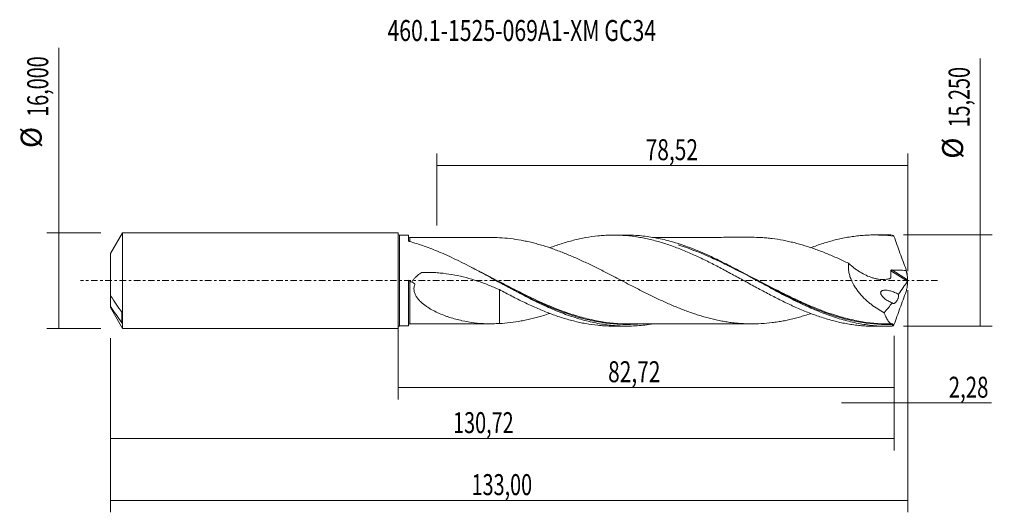
# Model space of a CAD drawing. Units: millimetres. Extents: x -63 to 101, y -39 to 44.
import ezdxf

# ---------------------------------------------------------------- set-up
doc = ezdxf.new("R2010")
doc.units = ezdxf.units.MM
doc.linetypes.add('CENTER', pattern=[47.5, 22, -8.5, 8.5, -8.5])
for name, color, linetype in [('1', 4, 'CONTINUOUS'), ('2', 7, 'CONTINUOUS'), ('SK1', 4, 'CONTINUOUS'), ('SK2', 7, 'CONTINUOUS'), ('SK4', 2, 'CENTER'), ('SK6', 5, 'CONTINUOUS')]:
    doc.layers.add(name, color=color, linetype=linetype)
doc.styles.add('iso_b_vert', font='simplex.shx')
doc.dimstyles.get("Standard").update_dxf_attribs({"dimtxt": 0.18, "dimasz": 0.18, "dimexe": 0.18, "dimexo": 0.0625, "dimgap": 0.09, "dimtad": 1, "dimzin": 0, "dimdsep": 52, "dimtxsty": 'Standard', "dimcen": 0.09, "dimadec": 0, "dimazin": 0, "dimtfac": 1, "dimtdec": 4, "dimtofl": 0, "dimtmove": 0, "dimatfit": 3, "dimfxl": 1, "dimtolj": 1, "dimtzin": 0, "dimarcsym": 0})

# ---------------------------------------------------------------- blocks, each defined once
blk = doc.blocks.new('DimnDraft3D1')
at = {"layer": 'SK2', "lineweight": 13}
for p, q in [((0, -1.5875), (0, -19.838398)), ((82.7248, -9.2125), (82.7248, -19.838398)), ((0, -17.838398), (82.7248, -17.838398))]:
    blk.add_line(p, q, dxfattribs=at)
for points in [[(0, -17.838398), (3.499998, -17.377615), (3.500002, -18.299182), (0, -17.838398)], [(82.7248, -17.838398), (79.224802, -18.299182), (79.224798, -17.377615), (82.7248, -17.838398)]]:
    blk.add_solid(points, dxfattribs=at)
at = {"layer": 'SK2', "lineweight": 13, "insert": (35.026175, -16.963398), "char_height": 3.5, "attachment_point": 7, "line_spacing_factor": 1.084337, "style": 'iso_b_vert'}
blk.add_mtext('\\W0.7317;82,72', dxfattribs=at)
blk = doc.blocks.new('DimnDraft3D2')
at = {"layer": 'SK2', "lineweight": 13}
for p, q in [((85, -1.5875), (85, -38.692985)), ((-48, -9.5875), (-48, -38.692985)), ((-48, -36.692985), (85, -36.692985))]:
    blk.add_line(p, q, dxfattribs=at)
for points in [[(-48, -36.692985), (-44.500002, -36.232202), (-44.499998, -37.153769), (-48, -36.692985)], [(85, -36.692985), (81.500002, -37.153769), (81.499998, -36.232202), (85, -36.692985)]]:
    blk.add_solid(points, dxfattribs=at)
at = {"layer": 'SK2', "lineweight": 13, "insert": (12.247021, -35.817985), "char_height": 3.5, "attachment_point": 7, "line_spacing_factor": 1.084337, "style": 'iso_b_vert'}
blk.add_mtext('\\W0.6930;133,00', dxfattribs=at)
blk = doc.blocks.new('DimnDraft3D3')
at = {"layer": 'SK2', "lineweight": 13}
for p, q in [((6.48, 9.2125), (6.48, 21.234119)), ((85, 1.5875), (85, 21.234119)), ((6.48, 19.234119), (85, 19.234119))]:
    blk.add_line(p, q, dxfattribs=at)
for points in [[(6.48, 19.234119), (9.979998, 19.694903), (9.980002, 18.773335), (6.48, 19.234119)], [(85, 19.234119), (81.500002, 18.773335), (81.499998, 19.694903), (85, 19.234119)]]:
    blk.add_solid(points, dxfattribs=at)
at = {"layer": 'SK2', "lineweight": 13, "insert": (41.291316, 20.109119), "char_height": 3.5, "attachment_point": 7, "line_spacing_factor": 1.084337, "style": 'iso_b_vert'}
blk.add_mtext('\\W0.7317;78,52', dxfattribs=at)
blk = doc.blocks.new('DimnDraft3D4')
at = {"layer": 'SK2', "lineweight": 13}
for p, q in [((85, -1.5875), (85, -22.427503)), ((82.7248, -9.2125), (82.7248, -22.427503)), ((73.9748, -20.427503), (98.997215, -20.427503))]:
    blk.add_line(p, q, dxfattribs=at)
for points in [[(82.7248, -20.427503), (79.224802, -20.888287), (79.224798, -19.966719), (82.7248, -20.427503)], [(85, -20.427503), (88.499998, -19.966719), (88.500002, -20.888287), (85, -20.427503)]]:
    blk.add_solid(points, dxfattribs=at)
at = {"layer": 'SK2', "lineweight": 13, "insert": (91.840636, -19.552503), "char_height": 3.5, "attachment_point": 7, "line_spacing_factor": 1.084337, "style": 'iso_b_vert'}
blk.add_mtext('\\W0.7150;2,28', dxfattribs=at)
blk = doc.blocks.new('DimnDraft3D5')
at = {"layer": 'SK2', "lineweight": 13}
for p, q in [((-48, -9.5875), (-48, -28.343428)), ((82.7248, -9.2125), (82.7248, -28.343428)), ((-48, -26.343428), (82.7248, -26.343428))]:
    blk.add_line(p, q, dxfattribs=at)
for points in [[(-48, -26.343428), (-44.500002, -25.882645), (-44.499998, -26.804212), (-48, -26.343428)], [(82.7248, -26.343428), (79.224802, -26.804212), (79.224798, -25.882645), (82.7248, -26.343428)]]:
    blk.add_solid(points, dxfattribs=at)
at = {"layer": 'SK2', "lineweight": 13, "insert": (9.166397, -25.468428), "char_height": 3.5, "attachment_point": 7, "line_spacing_factor": 1.084337, "style": 'iso_b_vert'}
blk.add_mtext('\\W0.6930;130,72', dxfattribs=at)
blk = doc.blocks.new('DimnDraft3D6')
at = {"layer": 'SK2', "lineweight": 13}
for p, q in [((-56.625163, -8), (-56.625163, 38.862338)), ((-49.5875, 8), (-58.625163, 8)), ((-49.5875, -8), (-58.625163, -8))]:
    blk.add_line(p, q, dxfattribs=at)
for points in [[(-56.625163, 8), (-56.164379, 4.500002), (-57.085946, 4.499998), (-56.625163, 8)], [(-56.625163, -8), (-57.085946, -4.500002), (-56.164379, -4.499998), (-56.625163, -8)]]:
    blk.add_solid(points, dxfattribs=at)
at = {"layer": 'SK2', "lineweight": 13, "char_height": 3.5, "attachment_point": 7, "rotation": 90, "line_spacing_factor": 1.084337, "style": 'iso_b_vert'}
for s, insert in [('\\W0.6930;16,000', (-58.375163, 27.34918)), ('%%c', (-58.375163, 22.126524))]:
    blk.add_mtext(s, dxfattribs=dict(at, insert=insert))
blk = doc.blocks.new('DimnDraft3D7')
at = {"layer": '2', "lineweight": 13}
for p, q in [((97.083343, -7.625), (97.083343, 37.080424)), ((84.3123, 7.625), (99.083343, 7.625)), ((84.3123, -7.625), (99.083343, -7.625))]:
    blk.add_line(p, q, dxfattribs=at)
for points in [[(97.083343, 7.625), (97.544126, 4.125002), (96.622559, 4.124998), (97.083343, 7.625)], [(97.083343, -7.625), (96.622559, -4.125002), (97.544126, -4.124998), (97.083343, -7.625)]]:
    blk.add_solid(points, dxfattribs=at)
at = {"layer": '2', "lineweight": 13, "char_height": 3.5, "attachment_point": 7, "rotation": 90, "line_spacing_factor": 1.084337, "style": 'iso_b_vert'}
for s, insert in [('\\W0.6930;15,250', (95.333343, 25.567266)), ('%%c', (95.333343, 20.34461))]:
    blk.add_mtext(s, dxfattribs=dict(at, insert=insert))

msp = doc.modelspace()

# ---------------------------------------------------------------- linework, layer by layer
at = {"layer": '1', "lineweight": 18}
for p, q in [((1.7138, 7.5744), (0.2502, 7.5735)), ((1.7138, 7.5744), (1.7138, 6.6588)), ((38.1051, 7.5971), (35.8951, 7.5957)), ((81.6563, 7.6243), (79.4401, 7.623)), ((1.7138, -7.5744), (1.7138, 0.0548)), ((0.2502, -7.5735), (1.7138, -7.5744)), ((35.8951, -7.5957), (38.1052, -7.5971)), ((79.4401, -7.623), (81.6563, -7.6243))]:
    msp.add_line(p, q, dxfattribs=at)
at = {"layer": '1', "lineweight": 13}
for p, q in [((0.2502, 7.5735), (0.2502, -7.5735)), ((82.2018, 1.6464), (84.9508, -0.0937)), ((82.3811, 1.7722), (84.993, 0.1187))]:
    msp.add_line(p, q, dxfattribs=at)
at = {"layer": '1', "lineweight": 18, "extrusion": (0, 0, -1)}
for centre, start, end in [((-0.25, 7.8235), 269.96419, 0), ((-0.25, -7.8235), 0, 90.03581)]:
    msp.add_arc(centre, 0.25, start, end, dxfattribs=at)
at = {"layer": '1', "lineweight": 18}
for centre, start_param, end_param in [((1.9638, 7.4437), -3.1288495, -1.55265441), ((1.9638, -7.4437), 1.58359753, 3.1288495)]:
    msp.add_ellipse(centre, major_axis=(0.25, 0), ratio=0.999987, start_param=start_param, end_param=end_param, dxfattribs=at)
at = {"layer": '1', "lineweight": 18, "extrusion": (0, 0, -1)}
for centre, major_axis, start_param, end_param in [((-185.1086, -126.5738), (272.0009, 135.7422), 0.19688844, 0.23231542), ((-185.1085, -126.5738), (272.0009, 135.7421), 0.25397455, 0.27822099)]:
    msp.add_ellipse(centre, major_axis=major_axis, ratio=0.124783, start_param=start_param, end_param=end_param, dxfattribs=at)
at = {"layer": '1', "lineweight": 18}
for points, knots in [([(1.8439, 6.5515), (1.8242, 6.5569), (1.8063, 6.5635), (1.7742, 6.5789), (1.7602, 6.5876), (1.7262, 6.6158), (1.7138, 6.6373), (1.7138, 6.6588)], [0, 0, 0, 0, 0.25, 0.25, 0.5, 0.5, 1, 1, 1, 1]), ([(15.4691, 7.2032), (15.434, 7.2032), (15.2124, 7.2031), (14.7511, 7.2032), (14.0633, 7.2025), (13.2938, 7.2015), (12.5379, 7.2016), (11.8258, 7.2011), (11.1662, 7.2002), (10.48, 7.2), (9.7141, 7.2007), (8.884, 7.1995), (8.1288, 7.1992), (7.5036, 7.1991), (7.001, 7.1986), (6.4996, 7.1974), (5.9189, 7.1968), (5.1766, 7.197), (4.2185, 7.1967), (3.1236, 7.1964), (2.3479, 7.1947), (1.9645, 7.1936)], [0, 0, 0, 0, 0.00778831, 0.04924559, 0.10245217, 0.16058501, 0.22019323, 0.2703771, 0.31877246, 0.36671109, 0.4228078, 0.48892233, 0.55109962, 0.59058674, 0.62780425, 0.66274611, 0.7019587, 0.75680375, 0.8276641, 0.91480268, 1, 1, 1, 1]), ([(68.8385, -5.5053), (68.817, -5.5126), (68.7954, -5.5199), (68.4705, -5.6293), (68.1672, -5.7282), (67.5597, -5.9173), (67.2554, -6.0077), (66.648, -6.1789), (66.3445, -6.2597), (65.738, -6.4111), (65.435, -6.4817), (64.829, -6.6148), (64.5259, -6.6771), (63.9194, -6.7922), (63.6159, -6.8448), (63.0086, -6.9399), (62.7046, -6.9827), (61.7933, -7.0966), (61.1865, -7.152), (59.9736, -7.2189), (59.3683, -7.2333), (58.4581, -7.2228), (58.1543, -7.2136), (57.5461, -7.1854), (57.242, -7.1664), (56.635, -7.1183), (56.3319, -7.0891), (55.7254, -7.02), (55.4221, -6.9801), (54.8157, -6.8911), (54.5125, -6.842), (53.9062, -6.7336), (53.603, -6.6742), (52.9955, -6.5454), (52.6912, -6.4765), (52.0832, -6.3303), (51.7795, -6.2527), (51.1729, -6.088), (50.8699, -6.0007), (50.2637, -5.8182), (49.9605, -5.7234), (49.354, -5.5256), (49.0507, -5.4227), (48.4437, -5.2082), (48.1402, -5.0964), (47.2282, -4.7516), (46.6206, -4.5094), (45.7108, -4.1261), (45.4079, -3.9949), (44.8019, -3.7277), (44.4987, -3.5917), (43.892, -3.3145), (43.5883, -3.1733), (42.9805, -2.886), (42.6763, -2.7397), (42.0689, -2.4438), (41.7654, -2.2945), (41.1586, -1.993), (40.8552, -1.8409), (39.9455, -1.3809), (39.34, -1.0681), (38.4291, -0.5969), (38.1251, -0.4394), (37.5165, -0.1234), (37.2127, 0.0348), (36.6059, 0.3514), (36.3027, 0.5092), (35.6962, 0.8231), (35.3929, 0.9794), (34.7864, 1.2906), (34.4832, 1.4456), (33.8766, 1.7538), (33.5732, 1.9067), (32.9654, 2.2096), (32.661, 2.3597), (32.0532, 2.6559), (31.7496, 2.8022), (31.143, 3.0899), (30.8401, 3.2317), (30.2338, 3.5105), (29.9307, 3.6475), (29.324, 3.9161), (29.0205, 4.0474), (28.4132, 4.3041), (28.1094, 4.4301), (27.5014, 4.6755), (27.1976, 4.7949), (26.5906, 5.0261), (26.2872, 5.1373), (25.3779, 5.4598), (24.7729, 5.6628), (23.8632, 5.9388), (23.5596, 6.0257), (22.9522, 6.1924), (22.6483, 6.2722), (22.0406, 6.4227), (21.737, 6.4932), (21.1302, 6.6231), (20.8269, 6.6828), (19.9177, 6.8494), (19.3128, 6.9417), (18.1008, 7.0849), (17.4937, 7.1374), (16.8854, 7.1684)], [0, 0, 0, 0, 0.00124406, 0.00124406, 0.0187661, 0.0187661, 0.03628813, 0.03628813, 0.05381016, 0.05381016, 0.0713322, 0.0713322, 0.08885423, 0.08885423, 0.10637627, 0.10637627, 0.1238983, 0.1238983, 0.15894237, 0.15894237, 0.19398644, 0.19398644, 0.21150847, 0.21150847, 0.2290305, 0.2290305, 0.24655254, 0.24655254, 0.26407457, 0.26407457, 0.28159661, 0.28159661, 0.29911864, 0.29911864, 0.31664067, 0.31664067, 0.33416271, 0.33416271, 0.35168474, 0.35168474, 0.36920678, 0.36920678, 0.38672881, 0.38672881, 0.40425084, 0.40425084, 0.43929491, 0.43929491, 0.45681695, 0.45681695, 0.47433898, 0.47433898, 0.49186101, 0.49186101, 0.50938305, 0.50938305, 0.52690508, 0.52690508, 0.54442712, 0.54442712, 0.57947118, 0.57947118, 0.59699322, 0.59699322, 0.61451525, 0.61451525, 0.63203729, 0.63203729, 0.64955932, 0.64955932, 0.66708135, 0.66708135, 0.68460339, 0.68460339, 0.70212542, 0.70212542, 0.71964746, 0.71964746, 0.73716949, 0.73716949, 0.75469152, 0.75469152, 0.77221356, 0.77221356, 0.78973559, 0.78973559, 0.80725763, 0.80725763, 0.82477966, 0.82477966, 0.85982373, 0.85982373, 0.87734576, 0.87734576, 0.8948678, 0.8948678, 0.91238983, 0.91238983, 0.92991186, 0.92991186, 0.96495593, 0.96495593, 1, 1, 1, 1]), ([(25.3245, 5.4876), (25.5963, 5.5909), (25.8684, 5.6915), (26.4867, 5.9108), (26.8336, 6.0279), (27.5244, 6.25), (27.8689, 6.3552), (28.5552, 6.5543), (28.8977, 6.6476), (29.5827, 6.8209), (29.925, 6.9011), (30.6085, 7.049), (30.9498, 7.1168), (31.9723, 7.301), (32.6558, 7.3965), (33.6817, 7.5), (34.0235, 7.5279), (34.7086, 7.5697), (35.0522, 7.5836), (35.7412, 7.5975), (36.0865, 7.5975), (36.7785, 7.5832), (37.1231, 7.5689), (38.1557, 7.5052), (38.8425, 7.4357), (39.8673, 7.2903), (40.2083, 7.235), (40.891, 7.112), (41.2325, 7.0443), (41.9153, 6.896), (42.2566, 6.8154), (42.9386, 6.6409), (43.2801, 6.5476), (43.9648, 6.3497), (44.3078, 6.245), (44.9946, 6.0233), (45.3383, 5.9061), (46.0273, 5.66), (46.3738, 5.5315), (47.0649, 5.2658), (47.4095, 5.1284), (48.0968, 4.8443), (48.439, 4.6969), (49.1233, 4.3955), (49.4654, 4.2416), (50.149, 3.9265), (50.4905, 3.7655), (51.1726, 3.4355), (51.513, 3.2663), (52.5365, 2.7534), (53.2208, 2.4025), (54.2475, 1.8576), (54.5901, 1.6735), (55.2781, 1.3038), (55.6231, 1.1177), (56.3148, 0.7419), (56.6605, 0.5525), (57.3484, 0.1732), (57.692, -0.0156), (58.3782, -0.3912), (58.7208, -0.5782), (59.4048, -0.9513), (59.7457, -1.138), (60.7685, -1.6933), (61.4515, -2.0548), (62.4752, -2.5884), (62.816, -2.7654), (63.4996, -3.1124), (63.8422, -3.2828), (64.5288, -3.618), (64.8727, -3.7827), (65.3891, -4.0262), (65.5613, -4.1068), (65.9064, -4.266), (66.0794, -4.3446), (66.943, -4.7309), (67.6312, -5.0202), (68.657, -5.4281), (68.9986, -5.5588), (69.6818, -5.8085), (70.0234, -5.9279), (70.7058, -6.1561), (71.0466, -6.2652), (71.7278, -6.4721), (72.069, -6.5692), (72.7524, -6.7514), (73.0945, -6.8365), (73.7792, -6.9947), (74.1215, -7.0681), (74.8082, -7.2014), (75.1527, -7.2614), (75.8438, -7.368), (76.1901, -7.4146), (76.8795, -7.494), (77.2229, -7.5269), (77.91, -7.5781), (78.2535, -7.5967), (78.876, -7.6178), (79.1552, -7.6227), (79.434, -7.623)], [0, 0, 0, 0, 0.01503664, 0.01503664, 0.03404623, 0.03404623, 0.05305583, 0.05305583, 0.07206543, 0.07206543, 0.09107503, 0.09107503, 0.11008463, 0.11008463, 0.14810383, 0.14810383, 0.16711343, 0.16711343, 0.18612303, 0.18612303, 0.20513263, 0.20513263, 0.22414223, 0.22414223, 0.26216143, 0.26216143, 0.28117103, 0.28117103, 0.30018063, 0.30018063, 0.31919023, 0.31919023, 0.33819983, 0.33819983, 0.35720943, 0.35720943, 0.37621903, 0.37621903, 0.39522863, 0.39522863, 0.41423823, 0.41423823, 0.43324783, 0.43324783, 0.45225743, 0.45225743, 0.47126703, 0.47126703, 0.49027663, 0.49027663, 0.52829583, 0.52829583, 0.54730543, 0.54730543, 0.56631503, 0.56631503, 0.58532463, 0.58532463, 0.60433423, 0.60433423, 0.62334383, 0.62334383, 0.64235343, 0.64235343, 0.68037263, 0.68037263, 0.69938223, 0.69938223, 0.71839183, 0.71839183, 0.73740143, 0.73740143, 0.74690623, 0.74690623, 0.75641103, 0.75641103, 0.79443023, 0.79443023, 0.81343983, 0.81343983, 0.83244943, 0.83244943, 0.85145903, 0.85145903, 0.87046863, 0.87046863, 0.88947823, 0.88947823, 0.90848783, 0.90848783, 0.92749743, 0.92749743, 0.94650703, 0.94650703, 0.96551663, 0.96551663, 0.98452622, 0.98452622, 1, 1, 1, 1]), ([(82.3988, -7.6139), (81.9786, -7.626), (81.5585, -7.6276), (80.7175, -7.6098), (80.2969, -7.5903), (79.0376, -7.5009), (78.1999, -7.3999), (76.9414, -7.1881), (76.5216, -7.1075), (75.6805, -6.9267), (75.2602, -6.8266), (74.0013, -6.4992), (73.1636, -6.2445), (71.9046, -5.8125), (71.4843, -5.66), (70.6432, -5.3398), (70.2234, -5.1724), (68.9648, -4.65), (68.1269, -4.2749), (66.8672, -3.6791), (66.4463, -3.4747), (65.6056, -3.0574), (65.1859, -2.8444), (63.9276, -2.1953), (63.0896, -1.7489), (61.8292, -1.0668), (61.4081, -0.8371), (60.5677, -0.3773), (60.1481, -0.1467), (58.8899, 0.5442), (58.0516, 1.0037), (56.7906, 1.683), (56.3696, 1.9078), (55.5315, 2.3491), (55.1138, 2.5662), (53.8631, 3.2049), (53.0327, 3.6137), (50.5425, 4.775), (48.8836, 5.4621), (46.7808, 6.1647), (46.3601, 6.2969), (45.5203, 6.5431), (45.1008, 6.6572), (43.8425, 6.9716), (43.0033, 7.1441), (41.3198, 7.4093), (40.481, 7.5011), (39.2224, 7.5766), (38.8028, 7.5914), (38.2979, 7.5967), (38.213, 7.5971), (38.1281, 7.5971)], [0, 0, 0, 0, 0.0284075, 0.0284075, 0.05681501, 0.05681501, 0.11363001, 0.11363001, 0.14203752, 0.14203752, 0.17044502, 0.17044502, 0.22726003, 0.22726003, 0.25566753, 0.25566753, 0.28407503, 0.28407503, 0.34089004, 0.34089004, 0.36929754, 0.36929754, 0.39770505, 0.39770505, 0.45452005, 0.45452005, 0.48292756, 0.48292756, 0.51133506, 0.51133506, 0.56815007, 0.56815007, 0.59655757, 0.59655757, 0.62496507, 0.62496507, 0.68178008, 0.68178008, 0.79541009, 0.79541009, 0.8238176, 0.8238176, 0.8522251, 0.8522251, 0.90904011, 0.90904011, 0.96585511, 0.96585511, 0.99426262, 0.99426262, 1, 1, 1, 1]), ([(59.0256, 7.2279), (58.7814, 7.2278), (58.0821, 7.2275), (56.9169, 7.2265), (55.5783, 7.2259), (54.2106, 7.2254), (52.9662, 7.2232), (51.6617, 7.2246), (50.5412, 7.2221), (49.3693, 7.2229), (48.2667, 7.2216), (47.0108, 7.2213), (45.929, 7.2206), (45.0408, 7.22), (44.4397, 7.2201), (43.9401, 7.2199), (43.5152, 7.2194), (43.0719, 7.2188), (42.713, 7.2186), (42.4931, 7.2184), (42.4584, 7.2184)], [0, 0, 0, 0, 0.04420993, 0.12662029, 0.21100281, 0.28657963, 0.37426845, 0.43633103, 0.52277766, 0.57716403, 0.648514, 0.72243291, 0.80457587, 0.84438074, 0.88326655, 0.91340558, 0.93486074, 0.96018588, 0.99370894, 1, 1, 1, 1]), ([(59.0157, 7.228), (59.5359, 7.2289), (60.0555, 7.2143), (60.8796, 7.169), (61.1833, 7.147), (61.7911, 7.0919), (62.0954, 7.0588), (63.0064, 6.945), (63.6131, 6.8502), (64.5229, 6.6777), (64.8261, 6.6154), (65.4324, 6.4823), (65.7356, 6.4117), (66.6465, 6.1844), (67.2557, 6.0119), (68.1661, 5.7285), (68.4692, 5.6298), (69.0757, 5.4255), (69.3791, 5.3198), (69.9859, 5.1018), (70.2893, 4.9895), (70.8962, 4.7568), (71.1995, 4.6362), (71.8073, 4.3881), (72.1118, 4.2607), (72.7197, 4.0005), (73.0234, 3.8675), (73.6301, 3.596), (73.9331, 3.4573), (74.5393, 3.1757), (74.8427, 3.033), (75.1461, 2.8884)], [0, 0, 0, 0, 0.09686105, 0.09686105, 0.15330723, 0.15330723, 0.20975342, 0.20975342, 0.32264579, 0.32264579, 0.37909197, 0.37909197, 0.43553816, 0.43553816, 0.54843053, 0.54843053, 0.60487671, 0.60487671, 0.66132289, 0.66132289, 0.71776908, 0.71776908, 0.77421526, 0.77421526, 0.83066145, 0.83066145, 0.88710763, 0.88710763, 0.94355382, 0.94355382, 1, 1, 1, 1]), ([(68.8421, 5.4975), (69.0081, 5.5609), (69.1742, 5.6229), (69.6818, 5.8085), (70.0234, 5.9279), (70.7058, 6.1561), (71.0466, 6.2652), (71.7278, 6.4721), (72.069, 6.5692), (72.7524, 6.7514), (73.0945, 6.8365), (73.7792, 6.9947), (74.1215, 7.0681), (74.8082, 7.2014), (75.1527, 7.2614), (75.8438, 7.368), (76.1901, 7.4146), (76.8795, 7.494), (77.2229, 7.5269), (77.91, 7.5781), (78.2535, 7.5967), (78.9398, 7.62), (79.2827, 7.6247), (79.9674, 7.6201), (80.3095, 7.6107), (81.3383, 7.5618), (82.0258, 7.5018), (82.7138, 7.4132)], [0, 0, 0, 0, 0.03603909, 0.03603909, 0.11018993, 0.11018993, 0.18434077, 0.18434077, 0.25849161, 0.25849161, 0.33264245, 0.33264245, 0.40679328, 0.40679328, 0.48094412, 0.48094412, 0.55509496, 0.55509496, 0.6292458, 0.6292458, 0.70339664, 0.70339664, 0.77754748, 0.77754748, 0.85169832, 0.85169832, 1, 1, 1, 1]), ([(82.7138, 7.4132), (82.8761, 6.9439), (83.0408, 6.4755), (83.3744, 5.5403), (83.5433, 5.0734), (84.0552, 3.6747), (84.4035, 2.7448), (84.7553, 1.8161)], [0, 0, 0, 0, 0.25, 0.25, 0.5, 0.5, 1, 1, 1, 1]), ([(42.433, -7.2326), (42.3228, -7.251), (42.2126, -7.2688), (41.2621, -7.4165), (40.4239, -7.5064), (39.1652, -7.5791), (38.7455, -7.5929), (37.9047, -7.5997), (37.4836, -7.5926), (36.2234, -7.5399), (35.3853, -7.4631), (34.1262, -7.2872), (33.7062, -7.2184), (32.8649, -7.0609), (32.4442, -6.9722), (31.1843, -6.6784), (30.3462, -6.445), (28.6668, -5.9096), (27.8242, -5.6067), (26.1448, -4.945), (25.3066, -4.5856), (24.0464, -4.0109), (23.6255, -3.8131), (22.7841, -3.4077), (22.3641, -3.2004), (21.1048, -2.5667), (20.2665, -2.1282), (19.0057, -1.4553), (18.5844, -1.2282), (17.7434, -0.772), (17.3235, -0.5428), (16.0644, 0.1454), (15.2258, 0.6055), (13.9643, 1.2886), (13.5428, 1.5153), (12.7039, 1.9618), (12.2858, 2.1819), (10.1993, 3.2639), (8.5442, 4.0695), (6.0457, 5.1287), (5.2104, 5.457), (3.9487, 5.9048), (3.5273, 6.0464), (2.6857, 6.312), (2.2649, 6.4362), (1.8439, 6.5515)], [0, 0, 0, 0, 0.00812054, 0.00812054, 0.07011301, 0.07011301, 0.10110924, 0.10110924, 0.13210547, 0.13210547, 0.19409794, 0.19409794, 0.22509417, 0.22509417, 0.2560904, 0.2560904, 0.31808287, 0.31808287, 0.38007534, 0.38007534, 0.4420678, 0.4420678, 0.47306404, 0.47306404, 0.50406027, 0.50406027, 0.56605274, 0.56605274, 0.59704897, 0.59704897, 0.6280452, 0.6280452, 0.69003767, 0.69003767, 0.7210339, 0.7210339, 0.75203013, 0.75203013, 0.87601507, 0.87601507, 0.93800753, 0.93800753, 0.96900377, 0.96900377, 1, 1, 1, 1]), ([(46.7188, 5.9527), (46.9129, 5.8931), (47.1067, 5.8319), (48.9801, 5.2236), (50.6438, 4.5562), (53.1503, 3.425), (53.9877, 3.0265), (55.0403, 2.5068), (55.2512, 2.4018), (55.6736, 2.1899), (55.8853, 2.0829), (56.519, 1.7606), (56.9399, 1.5436), (59.0391, 0.4523), (60.7013, -0.4408), (63.2038, -1.743), (64.0395, -2.1709), (65.2997, -2.7951), (65.7209, -3.0001), (66.5663, -3.4026), (66.9887, -3.5992), (68.7587, -4.4011), (70.0954, -4.9532), (71.4318, -5.4296)], [0, 0, 0, 0, 0.02343788, 0.02343788, 0.22680349, 0.22680349, 0.32848629, 0.32848629, 0.353907, 0.353907, 0.3793277, 0.3793277, 0.4301691, 0.4301691, 0.63353471, 0.63353471, 0.73521751, 0.73521751, 0.78605891, 0.78605891, 0.83690032, 0.83690032, 1, 1, 1, 1]), ([(75.1461, 2.8884), (75.1203, 2.6746), (75.1096, 2.4557), (75.1171, 2.1194), (75.1236, 2.0054), (75.1443, 1.777), (75.1585, 1.6631), (75.2121, 1.3224), (75.2623, 1.0965), (75.3577, 0.7593), (75.3929, 0.6472), (75.4698, 0.4236), (75.5115, 0.3123), (75.7323, -0.2348), (75.95, -0.6487), (76.3234, -1.2428), (76.4562, -1.4366), (76.7306, -1.8091), (76.8729, -1.9886), (77.3125, -2.5101), (77.6225, -2.8352), (78.109, -3.2945), (78.2753, -3.4431), (78.6119, -3.7292), (78.782, -3.8666), (79.2973, -4.264), (79.6472, -4.5091), (80.358, -4.9657), (80.7189, -5.1771), (81.0847, -5.3733)], [0, 0, 0, 0, 0.0625, 0.0625, 0.09375, 0.09375, 0.125, 0.125, 0.1875, 0.1875, 0.21875, 0.21875, 0.25, 0.25, 0.375, 0.375, 0.4375, 0.4375, 0.5, 0.5, 0.625, 0.625, 0.6875, 0.6875, 0.75, 0.75, 0.875, 0.875, 1, 1, 1, 1]), ([(75.1461, 2.8884), (75.4453, 2.6087), (75.7539, 2.347), (76.2306, 1.981), (76.3918, 1.8634), (76.7191, 1.6375), (76.8856, 1.5287), (77.3882, 1.2203), (77.7263, 1.0385), (78.4084, 0.7221), (78.7525, 0.5875), (79.2736, 0.4246), (79.4481, 0.3768), (79.7991, 0.296), (79.9762, 0.2629), (80.5044, 0.1893), (80.8521, 0.1733), (81.3656, 0.2079), (81.5351, 0.2294), (81.7846, 0.2779), (81.867, 0.2968), (81.9892, 0.3293), (82.0297, 0.3408), (82.09, 0.3592), (82.11, 0.366), (82.1428, 0.3925), (82.1561, 0.4123), (82.1635, 0.4479), (82.1645, 0.4604), (82.1675, 0.485), (82.1689, 0.4974), (82.1731, 0.5343), (82.1758, 0.5591), (82.1833, 0.6334), (82.1964, 0.7827), (82.2043, 0.9337), (82.2135, 1.2378), (82.2111, 1.4418), (82.2018, 1.6464)], [0, 0, 0, 0, 0.125, 0.125, 0.1875, 0.1875, 0.25, 0.25, 0.375, 0.375, 0.5, 0.5, 0.5625, 0.5625, 0.625, 0.625, 0.75, 0.75, 0.8125, 0.8125, 0.84375, 0.84375, 0.859375, 0.859375, 0.8671875, 0.8671875, 0.875, 0.875, 0.87890625, 0.87890625, 0.8828125, 0.8828125, 0.890625, 0.890625, 0.90625, 0.9375, 0.9375, 1, 1, 1, 1]), ([(82.2018, 1.6464), (82.2008, 1.6666), (82.2054, 1.6869), (82.2263, 1.722), (82.2424, 1.7366), (82.2785, 1.7572), (82.2987, 1.7639), (82.3394, 1.7716), (82.3602, 1.7729), (82.3811, 1.7722)], [0, 0, 0, 0, 0.25, 0.25, 0.5, 0.5, 0.75, 0.75, 1, 1, 1, 1]), ([(82.3811, 1.7722), (82.7713, 1.7589), (83.1614, 1.7472), (83.9417, 1.7229), (84.3319, 1.7108), (84.7219, 1.7)], [0, 0, 0, 0, 0.5, 0.5, 1, 1, 1, 1]), ([(1.8112, 0.0005), (1.8049, 0.0039), (1.7989, 0.0071), (1.769, 0.0231), (1.7494, 0.0337), (1.7214, 0.0492), (1.7138, 0.0536), (1.7138, 0.0539)], [0, 0, 0, 0, 0.10910031, 0.10910031, 0.55455015, 0.55455015, 1, 1, 1, 1]), ([(2.2821, -0.2607), (2.3587, -0.1161), (2.4473, 0.0204), (2.6437, 0.2806), (2.7521, 0.4049), (3.096, 0.7564), (3.3508, 0.9644), (3.6854, 1.1991), (3.7532, 1.2447), (3.8389, 1.3004), (3.856, 1.3116), (3.8907, 1.3333), (3.9096, 1.3423), (3.9674, 1.3627), (4.0079, 1.3694), (4.0697, 1.3726), (4.0903, 1.3727), (4.1316, 1.3737), (4.1934, 1.375), (4.3376, 1.3776), (4.4613, 1.3788), (4.8736, 1.3809), (5.2032, 1.3758), (5.8618, 1.3528), (6.1909, 1.3347), (6.8484, 1.2858), (7.1766, 1.255), (8.1554, 1.144), (8.8018, 1.0454), (10.7238, 0.6803), (11.9819, 0.3433), (13.8411, -0.2765), (14.4562, -0.5019), (15.6791, -0.9833), (16.2851, -1.2385), (16.8854, -1.5027)], [0, 0, 0, 0, 0.03125, 0.03125, 0.0625, 0.0625, 0.125, 0.125, 0.140625, 0.140625, 0.14453125, 0.14453125, 0.1484375, 0.1484375, 0.15625, 0.15625, 0.16015625, 0.16015625, 0.1640625, 0.171875, 0.1875, 0.1875, 0.25, 0.25, 0.3125, 0.3125, 0.375, 0.375, 0.5, 0.5, 0.75, 0.75, 0.875, 0.875, 1, 1, 1, 1]), ([(16.326, 0.0027), (16.5631, -0.1222), (16.8003, -0.2471), (17.8754, -0.8127), (18.7157, -1.2529), (19.985, -1.9038), (20.4077, -2.1183), (21.2497, -2.5391), (21.6697, -2.7456), (23.7654, -3.7565), (25.4295, -4.495), (27.1697, -5.1496), (27.2346, -5.1739), (27.2996, -5.198)], [0, 0, 0, 0, 0.06500803, 0.06500803, 0.29431327, 0.29431327, 0.40896589, 0.40896589, 0.52361851, 0.52361851, 0.982229, 0.982229, 1, 1, 1, 1]), ([(84.9998, 0.0454), (84.996, 0.0227), (84.9899, -0.0023), (84.9729, -0.0516), (84.9619, -0.0755), (84.9508, -0.0937)], [0, 0, 0, 0, 0.5, 0.5, 1, 1, 1, 1]), ([(84.993, 0.1187), (84.9931, 0.1081), (84.9937, 0.0963), (84.9961, 0.0717), (84.9977, 0.0588), (84.9998, 0.0454)], [0, 0, 0, 0, 0.5, 0.5, 1, 1, 1, 1]), ([(2.8114, -0.5248), (2.7333, -0.7124), (2.6809, -0.9053), (2.6442, -1.2029), (2.6391, -1.3037), (2.6432, -1.5013), (2.6522, -1.5991), (2.683, -1.7926), (2.705, -1.8889), (2.7599, -2.0763), (2.7926, -2.1672), (2.9041, -2.4327), (2.9963, -2.6005), (3.2062, -2.9205), (3.3219, -3.0695), (3.5682, -3.3518), (3.6989, -3.4849), (3.9718, -3.739), (4.1145, -3.8603), (4.4062, -4.0907), (4.555, -4.1998), (5.0081, -4.5123), (5.3191, -4.7013), (5.9529, -5.0517), (6.2757, -5.2131), (6.9296, -5.5147), (7.261, -5.6541), (7.7634, -5.8481), (7.932, -5.9104), (8.2693, -6.0298), (8.438, -6.0869), (8.9448, -6.2515), (9.2832, -6.3521), (9.9609, -6.5349), (10.3002, -6.617), (11.3199, -6.8391), (12.0019, -6.9553), (13.3745, -7.1209), (14.0653, -7.1724), (15.1139, -7.2031), (15.4658, -7.2055), (16.1731, -7.1968), (16.5282, -7.1858), (16.8854, -7.1684)], [0, 0, 0, 0, 0.03125, 0.03125, 0.046875, 0.046875, 0.0625, 0.0625, 0.078125, 0.078125, 0.09375, 0.09375, 0.125, 0.125, 0.15625, 0.15625, 0.1875, 0.1875, 0.21875, 0.21875, 0.25, 0.25, 0.3125, 0.3125, 0.375, 0.375, 0.4375, 0.4375, 0.46875, 0.46875, 0.5, 0.5, 0.5625, 0.5625, 0.625, 0.625, 0.75, 0.75, 0.875, 0.875, 0.9375, 0.9375, 1, 1, 1, 1]), ([(16.8854, -1.4905), (16.8854, -1.5096), (16.8854, -1.5295), (16.8854, -1.6202), (16.8854, -1.6988), (16.8854, -1.8286), (16.8854, -1.8739), (16.8854, -1.9448), (16.8854, -1.969), (16.8854, -2.0059), (16.8854, -2.0184), (16.8854, -2.0435), (16.8854, -2.0625), (16.8854, -2.0983), (16.8854, -2.1114), (16.8854, -2.1393), (16.8854, -2.1532), (16.8854, -2.1951), (16.8854, -2.2791), (16.8854, -2.4762), (16.8854, -2.6474), (16.8854, -2.9928), (16.8854, -3.2275), (16.8854, -3.9377), (16.8854, -4.4195), (16.8854, -5.1554), (16.8854, -5.4029), (16.8854, -5.7777), (16.8854, -5.9034), (16.8854, -6.1543), (16.8854, -6.2795), (16.8854, -6.6601), (16.8854, -6.9148), (16.8854, -7.1684)], [0, 0, 0, 0, 0.03152335, 0.03152335, 0.13885741, 0.13885741, 0.19252443, 0.19252443, 0.21935795, 0.21935795, 0.23277471, 0.23277471, 0.24619146, 0.24619146, 0.25289984, 0.25289984, 0.25960822, 0.25960822, 0.27302498, 0.29985849, 0.35352552, 0.35352552, 0.46085958, 0.46085958, 0.6755277, 0.6755277, 0.78286176, 0.78286176, 0.83652879, 0.83652879, 0.89019582, 0.89019582, 1, 1, 1, 1]), ([(16.8854, -1.5027), (17.5764, -1.8771), (18.2661, -2.2382), (19.2956, -2.7666), (19.6377, -2.9411), (20.3211, -3.2839), (20.6629, -3.4514), (21.3464, -3.7794), (21.688, -3.94), (22.3709, -4.2547), (22.7117, -4.4094), (23.7363, -4.8591), (24.4221, -5.1404), (25.4526, -5.5375), (25.7962, -5.6659), (26.4867, -5.9108), (26.8336, -6.0279), (27.5244, -6.25), (27.8689, -6.3552), (28.5552, -6.5543), (28.8977, -6.6476), (29.5827, -6.8209), (29.925, -6.9011), (30.6085, -7.049), (30.9498, -7.1168), (31.9723, -7.301), (32.6558, -7.3965), (33.6817, -7.5), (34.0235, -7.5279), (34.7086, -7.5697), (35.0522, -7.5836), (35.5596, -7.5939), (35.7228, -7.5956), (35.8861, -7.5957)], [0, 0, 0, 0, 0.10826614, 0.10826614, 0.16239921, 0.16239921, 0.21653228, 0.21653228, 0.27066535, 0.27066535, 0.32479842, 0.32479842, 0.43306456, 0.43306456, 0.48719763, 0.48719763, 0.5413307, 0.5413307, 0.59546377, 0.59546377, 0.64959684, 0.64959684, 0.70372991, 0.70372991, 0.75786298, 0.75786298, 0.86612912, 0.86612912, 0.92026219, 0.92026219, 0.97439526, 0.97439526, 1, 1, 1, 1]), ([(82.4228, -3.7139), (82.3077, -3.6692), (82.1929, -3.62), (81.9662, -3.5131), (81.8539, -3.4553), (81.6318, -3.33), (81.522, -3.2625), (81.3055, -3.1156), (81.198, -3.0356), (80.9914, -2.8619), (80.8922, -2.7685), (80.7539, -2.6117), (80.7092, -2.5561), (80.6272, -2.4384), (80.59, -2.3768), (80.5441, -2.2774), (80.5305, -2.2433), (80.5089, -2.1742), (80.5006, -2.1386), (80.4915, -2.0682), (80.4906, -2.0336), (80.4973, -1.9659), (80.5047, -1.9344), (80.527, -1.8758), (80.5418, -1.849), (80.5761, -1.8015), (80.5959, -1.7804), (80.66, -1.7242), (80.7081, -1.6968), (80.8102, -1.6532), (80.8637, -1.6375), (80.9723, -1.6145), (81.0277, -1.607), (81.1401, -1.5978), (81.1972, -1.5962), (81.3118, -1.5975), (81.3691, -1.6004), (81.5412, -1.6145), (81.6561, -1.631), (81.8862, -1.6742), (82.0013, -1.701), (82.2318, -1.7632), (82.3472, -1.7986), (82.578, -1.8774), (82.6935, -1.9207), (83.0368, -2.0611), (83.2627, -2.1684), (83.485, -2.2926)], [0, 0, 0, 0, 0.0625, 0.0625, 0.125, 0.125, 0.1875, 0.1875, 0.25, 0.25, 0.3125, 0.3125, 0.34375, 0.34375, 0.375, 0.375, 0.390625, 0.390625, 0.40625, 0.40625, 0.421875, 0.421875, 0.4375, 0.4375, 0.453125, 0.453125, 0.46875, 0.46875, 0.5, 0.5, 0.53125, 0.53125, 0.5625, 0.5625, 0.59375, 0.59375, 0.625, 0.625, 0.6875, 0.6875, 0.75, 0.75, 0.8125, 0.8125, 0.875, 0.875, 1, 1, 1, 1]), ([(84.7553, -1.8161), (84.8078, -1.6031), (84.8529, -1.3948), (84.9261, -0.9841), (84.9541, -0.7816), (84.9726, -0.5824)], [0, 0, 0, 0, 0.5, 0.5, 1, 1, 1, 1]), ([(83.485, -2.2926), (83.4911, -2.3372), (83.4935, -2.3852), (83.4918, -2.4626), (83.4903, -2.4893), (83.4854, -2.5446), (83.482, -2.5733), (83.4691, -2.6601), (83.4571, -2.7192), (83.4266, -2.8401), (83.4081, -2.9013), (83.3668, -3.02), (83.3435, -3.079), (83.2942, -3.191), (83.2682, -3.2443), (83.186, -3.3968), (83.1279, -3.4851), (83.039, -3.5962), (83.0094, -3.6292), (82.9502, -3.688), (82.9204, -3.7139), (82.8317, -3.7798), (82.7745, -3.808), (82.6906, -3.8279), (82.6632, -3.8306), (82.6102, -3.8284), (82.5846, -3.8234), (82.5348, -3.8057), (82.5106, -3.7929), (82.4646, -3.7591), (82.443, -3.7385), (82.4228, -3.7139)], [0, 0, 0, 0, 0.0625, 0.0625, 0.09375, 0.09375, 0.125, 0.125, 0.1875, 0.1875, 0.25, 0.25, 0.3125, 0.3125, 0.375, 0.375, 0.5, 0.5, 0.5625, 0.5625, 0.625, 0.625, 0.75, 0.75, 0.8125, 0.8125, 0.875, 0.875, 0.9375, 0.9375, 1, 1, 1, 1]), ([(82.7138, -7.4132), (82.8761, -6.9439), (83.0408, -6.4755), (83.3744, -5.5403), (83.5433, -5.0734), (84.0552, -3.6747), (84.4035, -2.7448), (84.7553, -1.8161)], [0, 0, 0, 0, 0.25, 0.25, 0.5, 0.5, 1, 1, 1, 1]), ([(16.8854, -7.1684), (17.4935, -7.1374), (18.1004, -7.0849), (19.3127, -6.9417), (19.9179, -6.8494), (20.8277, -6.6827), (21.1313, -6.6229), (21.7387, -6.4928), (22.0429, -6.4221), (22.65, -6.2718), (22.9533, -6.1921), (23.5599, -6.0256), (23.8632, -5.9388), (24.545, -5.7319), (24.9232, -5.6096), (25.3017, -5.4815)], [0, 0, 0, 0, 0.21623844, 0.21623844, 0.43247689, 0.43247689, 0.54059611, 0.54059611, 0.64871533, 0.64871533, 0.75683456, 0.75683456, 0.86495378, 0.86495378, 1, 1, 1, 1]), ([(38.2378, -7.2157), (37.8913, -7.2144), (37.5456, -7.2063), (35.526, -7.1202), (33.8625, -6.8918), (31.7682, -6.424), (31.3486, -6.3214), (30.5071, -6.0984), (30.0848, -5.9779), (29.6396, -5.8423), (29.6172, -5.8354), (29.5948, -5.8285)], [0, 0, 0, 0, 0.11994584, 0.11994584, 0.7015115, 0.7015115, 0.84690291, 0.84690291, 0.99229432, 0.99229432, 1, 1, 1, 1]), ([(82.52, -7.2357), (80.8319, -7.2763), (79.1556, -7.1547), (77.0463, -6.8095), (76.6231, -6.7306), (75.7804, -6.5552), (75.3604, -6.4586), (74.5567, -6.257), (74.1729, -6.1534), (73.7896, -6.043)], [0, 0, 0, 0, 0.57820246, 0.57820246, 0.72275307, 0.72275307, 0.86730369, 0.86730369, 1, 1, 1, 1]), ([(81.0847, -5.3733), (81.2005, -5.6919), (81.3194, -5.9709), (81.5009, -6.3328), (81.5619, -6.4439), (81.6542, -6.5959), (81.6852, -6.6442), (81.7468, -6.7351), (81.7775, -6.7777), (81.9304, -6.9766), (82.0507, -7.0915), (82.229, -7.1973), (82.2882, -7.2214), (82.4054, -7.2462), (82.4631, -7.2468), (82.52, -7.2357)], [0, 0, 0, 0, 0.25, 0.25, 0.375, 0.375, 0.4375, 0.4375, 0.5, 0.5, 0.75, 0.75, 0.875, 0.875, 1, 1, 1, 1]), ([(1.9644, -7.1937), (2.2357, -7.1945), (2.8107, -7.1958), (3.639, -7.1966), (4.4167, -7.1968), (5.0523, -7.1969), (5.5617, -7.197), (5.9744, -7.1969), (6.3466, -7.1972), (6.7104, -7.1979), (7.1554, -7.1988), (7.7157, -7.1992), (8.3992, -7.1992), (9.015, -7.1998), (9.518, -7.2004), (9.927, -7.2004), (10.3767, -7.2002), (10.8892, -7.2), (11.3963, -7.2005), (11.8231, -7.2011), (12.1719, -7.2014), (12.7087, -7.2016), (13.4588, -7.2015), (14.3649, -7.203), (15.0278, -7.2031), (15.3793, -7.2032), (15.4663, -7.2033)], [0, 0, 0, 0, 0.06028637, 0.1277574, 0.18403554, 0.23308955, 0.26897913, 0.29722538, 0.32478683, 0.35169119, 0.37805601, 0.42364887, 0.47618905, 0.52991472, 0.56048592, 0.58795341, 0.62078004, 0.66041683, 0.7018212, 0.73345005, 0.75523959, 0.77933036, 0.85272881, 0.92189266, 0.98067068, 1, 1, 1, 1]), ([(38.2605, -7.2154), (38.4008, -7.215), (38.713, -7.214), (39.2808, -7.2097), (39.9673, -7.2098), (40.6736, -7.2162), (41.3164, -7.2182), (41.8745, -7.2183), (42.4285, -7.2183), (42.9741, -7.2187), (43.5203, -7.2194), (44.0959, -7.2201), (44.7882, -7.2201), (45.5835, -7.2202), (46.3753, -7.2212), (47.1311, -7.2213), (47.8754, -7.221), (48.6248, -7.2224), (49.3087, -7.2227), (49.9485, -7.2224), (50.6578, -7.2227), (51.415, -7.2243), (52.1722, -7.2239), (53.0304, -7.2235), (54.014, -7.2257), (55.1643, -7.2249), (56.2991, -7.2274), (57.4654, -7.2259), (58.3824, -7.228), (58.9004, -7.228), (59.0265, -7.228)], [0, 0, 0, 0, 0.021844, 0.04775219, 0.0830157, 0.1197105, 0.15182644, 0.17746933, 0.20071796, 0.23147515, 0.2561856, 0.27942943, 0.31434811, 0.35587599, 0.39395577, 0.42836905, 0.4647104, 0.50114223, 0.53627844, 0.5631965, 0.59326517, 0.63842883, 0.67222743, 0.70230506, 0.76200454, 0.81387381, 0.86794957, 0.92541012, 0.98183185, 1, 1, 1, 1]), ([(82.52, -7.2357), (82.5234, -7.235), (82.5261, -7.2361), (82.5298, -7.2426), (82.5307, -7.2482), (82.5298, -7.2649), (82.5278, -7.2761), (82.521, -7.3017), (82.5162, -7.3158), (82.511, -7.3292)], [0, 0, 0, 0, 0.25, 0.25, 0.5, 0.5, 0.75, 0.75, 1, 1, 1, 1])]:
    msp.add_open_spline(points, degree=3, knots=knots, dxfattribs=at)
at = {"layer": '1', "lineweight": 13}
for points, knots in [([(1.9642, 6.5244), (1.9642, 6.5709), (1.9642, 6.6151), (1.9643, 6.716), (1.9643, 6.7704), (1.9643, 6.8699), (1.9643, 6.915), (1.9644, 7.1141), (1.9645, 7.1934), (1.9645, 7.1938)], [0, 0, 0, 0, 0.10589565, 0.10589565, 0.25536003, 0.25536003, 0.4048244, 0.4048244, 1, 1, 1, 1]), ([(29.5948, -5.8285), (28.7719, -5.5761), (27.9543, -5.2946), (25.4647, -4.359), (23.8011, -3.6245), (21.7062, -2.6222), (21.2864, -2.4175), (20.4447, -2.0009), (20.0222, -1.7887), (18.7539, -1.1452), (17.9139, -0.7105), (15.4604, 0.5634), (13.8543, 1.4026), (12.2378, 2.2017)], [0, 0, 0, 0, 0.1410052, 0.1410052, 0.43069234, 0.43069234, 0.50311413, 0.50311413, 0.57553592, 0.57553592, 0.72037949, 0.72037949, 1, 1, 1, 1]), ([(73.7896, -6.043), (73.3377, -5.913), (72.8867, -5.7735), (70.7694, -5.0768), (69.1069, -4.4076), (67.2149, -3.5547), (67.0043, -3.4586), (66.5826, -3.2636), (66.3711, -3.1647), (65.7375, -2.8651), (65.3166, -2.6618), (64.0572, -2.0432), (63.2219, -1.6198), (60.7203, -0.3325), (59.0584, 0.5481), (56.96, 1.6214), (56.5393, 1.8347), (55.9891, 2.1096), (55.8609, 2.1734), (55.7328, 2.2368)], [0, 0, 0, 0, 0.07521761, 0.07521761, 0.35328431, 0.35328431, 0.38804265, 0.38804265, 0.42280098, 0.42280098, 0.49231766, 0.49231766, 0.63135101, 0.63135101, 0.90941771, 0.90941771, 0.97893439, 0.97893439, 1, 1, 1, 1]), ([(1.9645, -7.1938), (1.9645, -7.1938), (1.9645, -7.1938), (1.9645, -7.1938), (1.9645, -7.1887), (1.9646, -7.1681), (1.9646, -7.1528), (1.9646, -7.0921), (1.9646, -7.032), (1.9647, -6.873), (1.9647, -6.7741), (1.9648, -6.5359), (1.9648, -6.3982), (1.9648, -6.1646), (1.9648, -6.0821), (1.9648, -5.9098), (1.9649, -5.8198), (1.9649, -5.5384), (1.9649, -5.3357), (1.9649, -5.0087), (1.9649, -4.8959), (1.965, -4.6626), (1.965, -4.5417), (1.965, -4.1719), (1.965, -3.9152), (1.965, -3.382), (1.965, -3.1054), (1.965, -2.6753), (1.9651, -2.5289), (1.9651, -2.2333), (1.9651, -2.0843), (1.9651, -1.6335), (1.965, -1.328), (1.965, -0.8624), (1.965, -0.7065), (1.965, -0.4722), (1.965, -0.394), (1.965, -0.2375), (1.965, -0.1586), (1.965, -0.0807)], [0, 0, 0, 0, 0.00074708, 0.00074708, 0.04238262, 0.04238262, 0.08401816, 0.08401816, 0.16728923, 0.16728923, 0.25056031, 0.25056031, 0.33383139, 0.33383139, 0.37546693, 0.37546693, 0.41710246, 0.41710246, 0.50037354, 0.50037354, 0.54200908, 0.54200908, 0.58364462, 0.58364462, 0.66691569, 0.66691569, 0.75018677, 0.75018677, 0.79182231, 0.79182231, 0.83345785, 0.83345785, 0.91672892, 0.91672892, 0.95836446, 0.95836446, 0.97918223, 0.97918223, 1, 1, 1, 1]), ([(27.2996, -5.198), (28.0727, -5.4848), (28.8483, -5.7485), (30.052, -6.1135), (30.4745, -6.2332), (31.3163, -6.4543), (31.7362, -6.5558), (33.8313, -7.017), (35.4951, -7.2372), (38.0076, -7.3282), (38.848, -7.3188), (39.8722, -7.2576), (40.0504, -7.2452), (40.2285, -7.231)], [0, 0, 0, 0, 0.17971734, 0.17971734, 0.27712505, 0.27712505, 0.37453275, 0.37453275, 0.76416356, 0.76416356, 0.95897896, 0.95897896, 1, 1, 1, 1]), ([(71.4318, -5.4296), (71.7617, -5.5472), (72.0916, -5.6602), (73.2553, -6.0414), (74.0899, -6.2835), (75.3476, -6.5948), (75.7679, -6.6899), (76.6112, -6.8619), (77.0347, -6.9389), (79.145, -7.2735), (80.822, -7.3836), (82.511, -7.3292)], [0, 0, 0, 0, 0.09008095, 0.09008095, 0.31756071, 0.31756071, 0.43130059, 0.43130059, 0.54504047, 0.54504047, 1, 1, 1, 1])]:
    msp.add_open_spline(points, degree=3, knots=knots, dxfattribs=at)
at = {"layer": '1', "lineweight": 18}
for points, degree in [([(16.8854, 7.1684), (16.4087, 7.1916), (15.9361, 7.2038), (15.4662, 7.2034)], 3), ([(82.3988, 7.6139), (82.1506, 7.621), (81.9023, 7.6245), (81.6539, 7.6243)], 3), ([(82.7138, 7.4132), (82.6126, 7.5223), (82.508, 7.5891), (82.3988, 7.6139)], 3), ([(84.7553, 1.8161), (84.7444, 1.7774), (84.7332, 1.7387), (84.7219, 1.7)], 3), ([(84.7219, 1.7), (84.8506, 1.3287), (84.9311, 0.9561), (84.9726, 0.5824)], 3), ([(84.9726, 0.5824), (84.9357, 0.9798), (84.8616, 1.3849), (84.7553, 1.8161)], 3), ([(1.7138, 0.0548), (1.9032, -0.0507), (2.0926, -0.1559), (2.2821, -0.2607)], 3), ([(84.9726, 0.5824), (84.9851, 0.4277), (84.9922, 0.2731), (84.993, 0.1187)], 3), ([(84.9998, -0.0454), (85.0001, -0.0151), (85.0001, 0.0152), (84.9998, 0.0454)], 3), ([(2.2821, -0.2607), (2.4558, -0.3523), (2.6322, -0.4404), (2.8114, -0.5248)], 3), ([(84.9726, -0.5824), (84.9851, -0.4279), (84.9922, -0.2733), (84.993, -0.1187)], 3), ([(84.993, -0.1187), (84.9931, -0.0975), (84.9957, -0.0722), (84.9998, -0.0454)], 3), ([(81.868, -7.2433), (82.1504, -7.2426), (82.4326, -7.2437)], 2), ([(82.511, -7.3292), (82.4737, -7.4243), (82.4363, -7.5192), (82.3988, -7.6139)], 3), ([(82.7138, -7.4132), (82.6126, -7.5223), (82.508, -7.5891), (82.3988, -7.6139)], 3)]:
    msp.add_open_spline(points, degree=degree, dxfattribs=at)
at = {"layer": 'SK1', "lineweight": 18}
for p, q in [((-45.9793, 8), (-48, 4.5)), ((0, 8), (-45.9793, 8)), ((-45.9793, 8), (-45.9793, -8)), ((0, 8), (0, -8)), ((-48, 4.5), (-48, -2.4791)), ((-48, -2.4791), (-48, -4.3007)), ((-48, -4.5), (-48, -4.3007)), ((-48, -4.5), (-45.9793, -8)), ((-46, -7.1296), (-46, -5.4607)), ((-45.9793, -8), (0, -8))]:
    msp.add_line(p, q, dxfattribs=at)
at = {"layer": 'SK1', "lineweight": 13}
msp.add_line((-46.1, -5.2445), (-46.1, -7.0327), dxfattribs=at)
at = {"layer": 'SK1', "lineweight": 18}
msp.add_open_spline([(-47.9618, -2.5688), (-47.9742, -2.5386), (-47.9869, -2.5087), (-48, -2.4791)], degree=3, dxfattribs=at)
for points, knots in [([(-46.1, -5.2446), (-46.4136, -4.8001), (-46.7263, -4.3552), (-47.3481, -3.4638), (-47.6572, -3.0173), (-47.9618, -2.5688)], [0, 0, 0, 0, 0.5, 0.5, 1, 1, 1, 1]), ([(-48, -4.3007), (-47.6895, -4.7587), (-47.3739, -5.2147), (-46.7394, -6.1248), (-46.4202, -6.579), (-46.1, -7.0327)], [0, 0, 0, 0, 0.5, 0.5, 1, 1, 1, 1]), ([(-46, -5.4607), (-46, -5.4529), (-46.0017, -5.4432), (-46.0069, -5.4231), (-46.0102, -5.4131), (-46.0216, -5.3828), (-46.0304, -5.3636), (-46.0586, -5.3078), (-46.0789, -5.2745), (-46.1, -5.2446)], [0, 0, 0, 0, 0.125, 0.125, 0.25, 0.25, 0.5, 0.5, 1, 1, 1, 1]), ([(-46.1, -7.0327), (-46.079, -7.0625), (-46.0587, -7.0887), (-46.0304, -7.1192), (-46.0215, -7.1279), (-46.0103, -7.1353), (-46.0069, -7.1368), (-46.0017, -7.1365), (-46, -7.1345), (-46, -7.1296)], [0, 0, 0, 0, 0.5, 0.5, 0.75, 0.75, 0.875, 0.875, 1, 1, 1, 1])]:
    msp.add_open_spline(points, degree=3, knots=knots, dxfattribs=at)
at = {"layer": 'SK4', "lineweight": 18, "ltscale": 0.05}
msp.add_line((90, 0), (-53, 0), dxfattribs=at)

# ---------------------------------------------------------------- texts
at = {"layer": 'SK6', "lineweight": 13, "insert": (20.6292, 40.0077), "char_height": 3.5, "attachment_point": 8, "line_spacing_factor": 1.084337, "style": 'iso_b_vert'}
msp.add_mtext('\\W0.7431;460.1-1525-069A1-XM GC34', dxfattribs=at)

# ---------------------------------------------------------------- dimensions: what is measured, and where the dimension line sits
at = {"layer": '2', "lineweight": 13}
dim = msp.add_aligned_dim(p1=(84.3123, -7.625), p2=(84.3123, 7.625), distance=-14.771, dimstyle='Standard', override={"dimtxt": 3.5, "dimasz": 3.5, "dimexe": 2, "dimexo": 1.5875, "dimgap": 1.75, "dimtad": 1, "dimtih": 0, "dimtoh": 0, "dimdec": 3, "dimpost": '<>', "dimtxsty": 'iso_b_vert', "dimsah": 1, "dimclrd": 35, "dimclre": 35, "dimclrt": 35, "dimtm": -0.005, "dimtdec": 2, "dimtmove": 0}, dxfattribs=at)
dim.commit()
dim.dimension.update_dxf_attribs({"geometry": 'DimnDraft3D7', "text_midpoint": (94.4583, 24.6923)})
at = {"layer": 'SK2', "lineweight": 13}
dim = msp.add_aligned_dim(p1=(-49.5875, -8), p2=(-49.5875, 8), distance=9.0377, dimstyle='Standard', override={"dimtxt": 3.5, "dimasz": 3.5, "dimexe": 2, "dimexo": 1.5875, "dimgap": 1.75, "dimtad": 1, "dimtih": 0, "dimtoh": 0, "dimdec": 3, "dimpost": '<>', "dimtxsty": 'iso_b_vert', "dimsah": 1, "dimclrd": 35, "dimclre": 35, "dimclrt": 35, "dimtm": -0.005, "dimtdec": 2, "dimtmove": 0}, dxfattribs=at)
dim.commit()
dim.dimension.update_dxf_attribs({"geometry": 'DimnDraft3D6', "text_midpoint": (-59.2502, 26.4742)})
for base, p1, p2, picture, middle in [((85, 19.2341), (6.48, 9.2125), (85, 1.5875), 'DimnDraft3D3', (45.74, 19.2341)), ((85, -36.693), (-48, -9.5875), (85, -1.5875), 'DimnDraft3D2', (17.5661, -36.693)), ((82.7248, -17.8384), (0, -1.5875), (82.7248, -9.2125), 'DimnDraft3D1', (39.4749, -17.8384)), ((82.7248, -20.4275), (85, -1.5875), (82.7248, -9.2125), 'DimnDraft3D4', (94.9814, -20.4275)), ((82.7248, -26.3434), (-48, -9.5875), (82.7248, -9.2125), 'DimnDraft3D5', (14.4855, -26.3434))]:
    dim = msp.add_linear_dim(base=base, p1=p1, p2=p2, dimstyle='Standard', override={"dimtxt": 3.5, "dimasz": 3.5, "dimexe": 2, "dimexo": 1.5875, "dimgap": 1.75, "dimtad": 1, "dimtih": 0, "dimdec": 2, "dimpost": '<>', "dimtxsty": 'iso_b_vert', "dimsah": 1, "dimclrd": 35, "dimclre": 35, "dimclrt": 35, "dimtm": -0.005, "dimtdec": 2, "dimtofl": 1, "dimtmove": 0}, dxfattribs=at)
    dim.commit()
    dim.dimension.update_dxf_attribs({"geometry": picture, "text_midpoint": middle})

doc.saveas('drawing.dxf')
